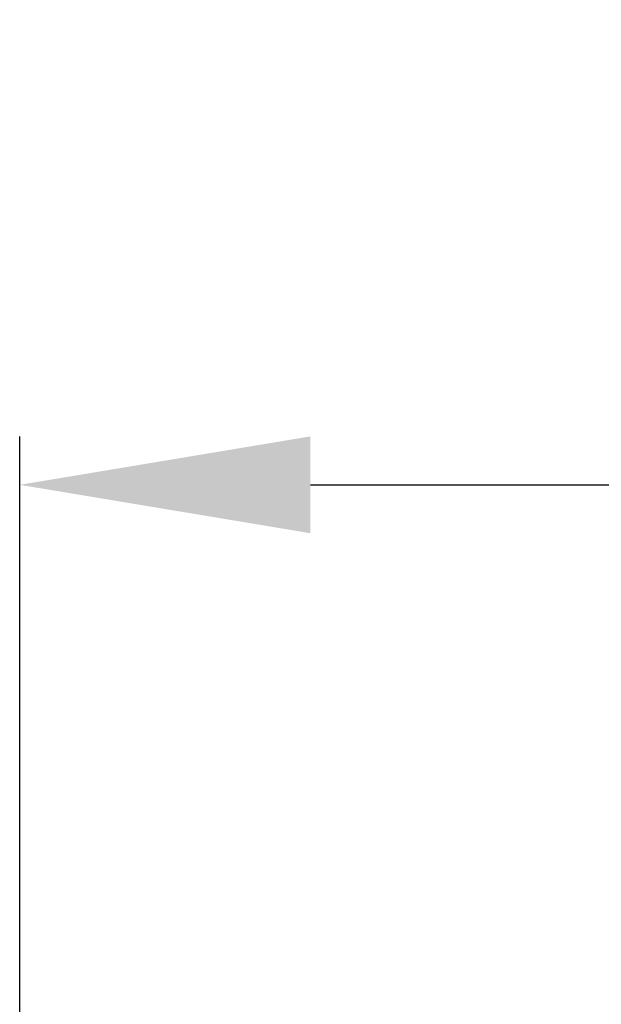
# Model space of a CAD drawing. Extents: x -72 to 31, y -41 to 46.
# Drawn here: x -65 to -64, y -2 to 1 of the extents above; entities that cross this region are included whole.
import ezdxf

# ---------------------------------------------------------------- set-up
doc = ezdxf.new("R2010")
doc.units = 0
doc.header["$MEASUREMENT"] = 0
doc.layers.get('Defpoints').update_dxf_attribs({"color": 150, "linetype": 'CONTINUOUS'})
doc.layers.add('AM_5', color=8, linetype='CONTINUOUS', lineweight=15)
doc.styles.get("Standard").update_dxf_attribs({"font": 'arial.ttf', "height": 1})
doc.dimstyles.new('Fraction-1&HTO12$0', dxfattribs={"dimscale": 6, "dimtxt": 0.18, "dimasz": 0.18, "dimexe": 0.125, "dimexo": 0.0625, "dimgap": 0.09, "dimtad": 0, "dimdec": 4, "dimzin": 3, "dimdsep": 46, "dimlunit": 5, "dimtxsty": 'Standard', "dimcen": 0.09, "dimdle": 0.125, "dimadec": 0, "dimazin": 0, "dimtfac": 1, "dimtdec": 4, "dimtofl": 0, "dimtmove": 2, "dimatfit": 3, "dimfxl": 1, "dimtolj": 1, "dimtzin": 0, "dimarcsym": 0})

# ---------------------------------------------------------------- blocks, each defined once
blk = doc.blocks.new('*D104')
at = {"layer": 'AM_5', "color": 0, "lineweight": -2, "transparency": 16777216}
for p, q in [((-65.1247, -2.5263), (-65.1247, -0.0463)), ((-46.6247, -2.5263), (-46.6247, -0.0463)), ((-64.3747, -0.1713), (-56.9967, -0.1713)), ((-47.3747, -0.1713), (-54.7526, -0.1713))]:
    blk.add_line(p, q, dxfattribs=at)
at = {"layer": 'AM_5', "color": 0, "transparency": 16777216}
for points in [[(-64.3747, -0.0463), (-64.3747, -0.2963), (-65.1247, -0.1713)], [(-47.3747, -0.0463), (-47.3747, -0.2963), (-46.6247, -0.1713)]]:
    blk.add_solid(points, dxfattribs=at)
at = {"layer": 'Defpoints', "color": 0, "transparency": 16777216}
for p in [(-65.1247, -0.1713), (-65.1247, -2.5888), (-46.6247, -2.5888)]:
    blk.add_point(p, dxfattribs=at)
at = {"layer": 'AM_5', "color": 0, "transparency": 16777216, "insert": (-55.8747, -0.1713), "char_height": 1, "attachment_point": 5}
blk.add_mtext('\\A1;18{\\H1x;\\S1/2;}', dxfattribs=at)

msp = doc.modelspace()

# ---------------------------------------------------------------- dimensions: what is measured, and where the dimension line sits
at = {"layer": 'AM_5'}
dim = msp.add_linear_dim(base=(-65.1247, -0.1713), p1=(-46.6247, -2.5888), p2=(-65.1247, -2.5888), dimstyle='Fraction-1&HTO12$0', override={"dimscale": 1, "dimtxt": 0.75, "dimasz": 0.75, "dimdec": 3, "dimpost": '', "dimtdec": 3}, dxfattribs=at)
dim.commit()
dim.dimension.update_dxf_attribs({"geometry": '*D104', "text_midpoint": (-55.8747, -0.1713)})

doc.saveas('drawing.dxf')
